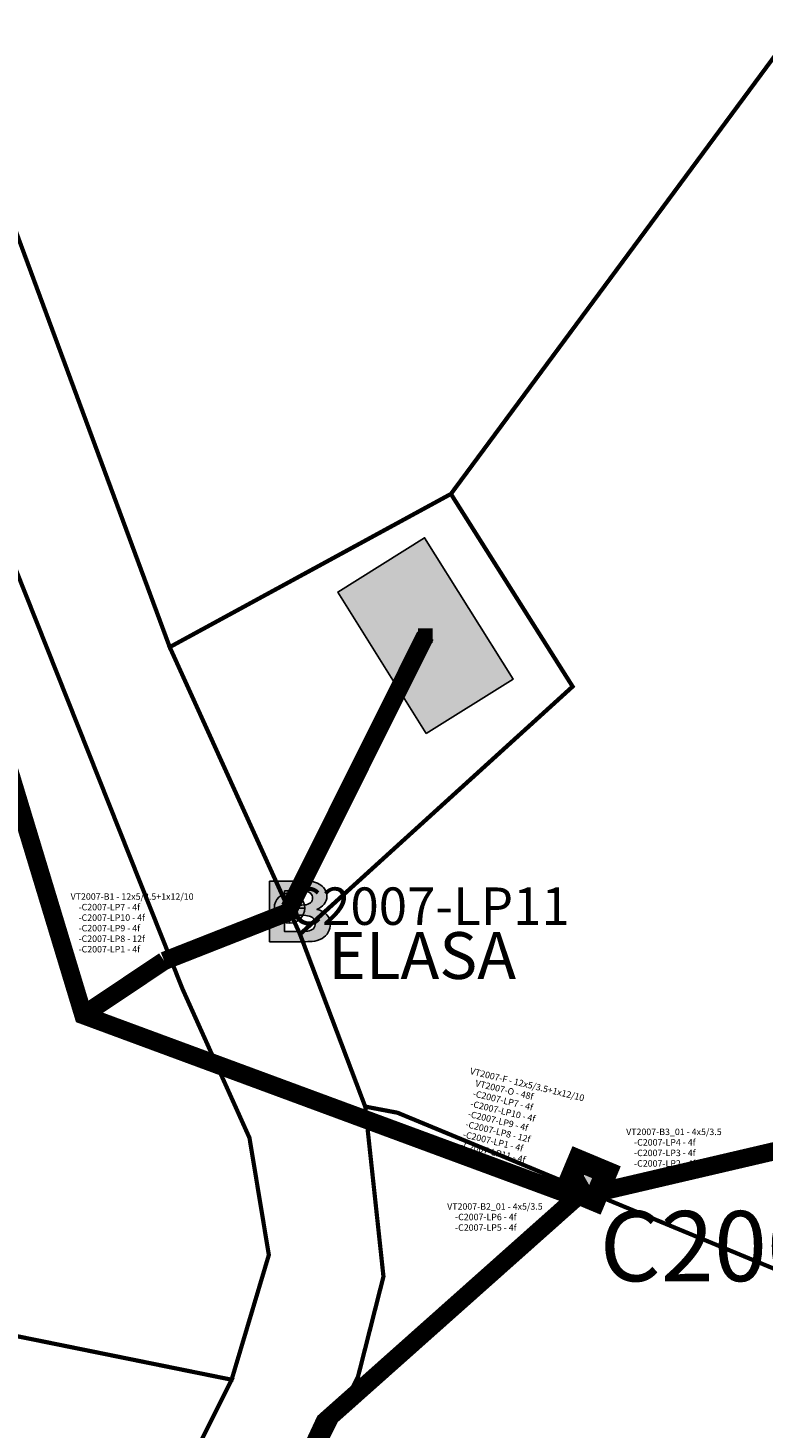
# Model space of a CAD drawing. Units: millimetres. Extents: x 614993 to 615720, y 6498370 to 6498931.
# Drawn here: x 615415 to 615503, y 6498536 to 6498702 of the extents above; entities that cross this region are included whole.
import ezdxf
from ezdxf.enums import TextEntityAlignment as Align

# ---------------------------------------------------------------- set-up
doc = ezdxf.new("R2010")
doc.units = ezdxf.units.MM
doc.linetypes.add('DASH2', pattern=[10.10559349078149, 7.218281064843922, -2.887312425937568])
for name, color, linetype in [('Connectionmanhole_fiber', 7, 'Continuous'), ('CustomerBuilding', 252, 'Continuous'), ('Drop_offpointLP', 7, 'Continuous'), ('Municipalproperty', 80, 'Continuous'), ('Outdoorcabinet', 7, 'Continuous'), ('Pipenode', 7, 'Continuous'), ('Privateproperty', 40, 'Continuous'), ('Prospectnode', 72, 'Continuous'), ('Route_aerial', 7, 'Continuous'), ('Route_drilled_uncertainlocatio', 160, 'DASH2'), ('Route_easy_uncertainlocation_', 160, 'DASH2'), ('Route_ground_uncertainlocation', 5, 'DASH2'), ('Route_hard_uncertainlocation_', 5, 'DASH2'), ('Stateownedproperty', 7, 'Continuous')]:
    doc.layers.add(name, color=color, linetype=linetype)
doc.styles.add('BOLD', font='arialbd.ttf')
doc.styles.get("Standard").update_dxf_attribs({"font": 'arial.ttf'})

# ---------------------------------------------------------------- blocks, each defined once
blk = doc.blocks.new('BASCELB_-16777216_f')
at = {"layer": 'Connectionmanhole_fiber'}
h = blk.add_hatch(color=0, dxfattribs=at)
h.paths.add_polyline_path([(-0.3986714115207676, 0.47508942808548), (-0.3986714115207676, -0.5242366103012194), (0.0065355969101765, -0.5242366103012194, 0.0163142813018737), (0.3006374578681197, -0.5187758122772483, 0.1046941104863264), (0.4640273806225326, -0.469628630061509, 0.1383321741394994), (0.5653291327302686, -0.3658734676060594, 0.1276952217752877), (0.6012749157362395, -0.2348143150307545, 0.1914874087882492), (0.5424545435446508, -0.0819119703595655, 0.1626265469769945), (0.3790646207902379, 0.005460798023971, 0.1195093953572851), (0.4967053651734152, 0.0955639654194931, 0.174989078011824), (0.5424545435446508, 0.2238927189828125, 0.156253144414064), (0.50650876053868, 0.3412998764981897, 0.1096936773285788), (0.4150104037962088, 0.4259422458697407, 0.1049284850864818), (0.2908340625028549, 0.4668982310495235, 0.0268977389567194), (0.0784271629221182, 0.47508942808548)])
h.paths.add_polyline_path([(-0.1568543258442364, -0.0873727683835366), (0.0392135814610591, -0.0873727683835366, -0.052977876716737), (0.2516204810417959, -0.1010247634434642, -0.160519677469512), (0.3267798455088258, -0.147441546647218, -0.1749662414428109), (0.3529222331495319, -0.2238927189828125, -0.2175537221772447), (0.3202442485986493, -0.3085350883543635, -0.1411689891357515), (0.2287458918561781, -0.3494910735341463, -0.0293295940449145), (0.0653559691017651, -0.3549518715581173), (-0.1568543258442364, -0.3549518715581173)], flags=16)
h.paths.add_polyline_path([(-0.1568543258442364, 0.3112654873663491), (-0.0196067907305295, 0.3112654873663491, -0.0234847858635695), (0.189532310395119, 0.305804689342378, -0.17914370228214), (0.2777628686825019, 0.2703095021865662, -0.2039745241105742), (0.3071730547782963, 0.1965887288629573, -0.2336729408475319), (0.2712272717723254, 0.1174071575153773, -0.1539473833803791), (0.1764611165747659, 0.0819119703595655, -0.027945253601015), (0, 0.0764511723355945), (-0.1568543258442364, 0.0764511723355945)], flags=16)
at = {"layer": 'Connectionmanhole_fiber', "color": 7}
for points in [[(-0.3986714115207676, 0.47508942808548), (-0.3986714115207676, -0.5242366103012194), (0.0065355969101765, -0.5242366103012194, 0.0163142813018737), (0.3006374578681197, -0.5187758122772483, 0.1046941104863264), (0.4640273806225326, -0.469628630061509, 0.1383321741394994), (0.5653291327302686, -0.3658734676060594, 0.1276952217752877), (0.6012749157362395, -0.2348143150307545, 0.1914874087882492), (0.5424545435446508, -0.0819119703595655, 0.1626265469769945), (0.3790646207902379, 0.005460798023971, 0.1195093953572851), (0.4967053651734152, 0.0955639654194931, 0.174989078011824), (0.5424545435446508, 0.2238927189828125, 0.156253144414064), (0.50650876053868, 0.3412998764981897, 0.1096936773285788), (0.4150104037962088, 0.4259422458697407, 0.1049284850864818), (0.2908340625028549, 0.4668982310495235, 0.0268977389567194), (0.0784271629221182, 0.47508942808548)], [(-0.1568543258442364, 0.3112654873663491), (-0.0196067907305295, 0.3112654873663491, -0.0234847858635695), (0.189532310395119, 0.305804689342378, -0.17914370228214), (0.2777628686825019, 0.2703095021865662, -0.2039745241105742), (0.3071730547782963, 0.1965887288629573, -0.2336729408475319), (0.2712272717723254, 0.1174071575153773, -0.1539473833803791), (0.1764611165747659, 0.0819119703595655, -0.027945253601015), (0, 0.0764511723355945), (-0.1568543258442364, 0.0764511723355945)], [(-0.1568543258442364, -0.0873727683835366), (0.0392135814610591, -0.0873727683835366, -0.052977876716737), (0.2516204810417959, -0.1010247634434642, -0.160519677469512), (0.3267798455088258, -0.147441546647218, -0.1749662414428109), (0.3529222331495319, -0.2238927189828125, -0.2175537221772447), (0.3202442485986493, -0.3085350883543635, -0.1411689891357515), (0.2287458918561781, -0.3494910735341463, -0.0293295940449145), (0.0653559691017651, -0.3549518715581173), (-0.1568543258442364, -0.3549518715581173)]]:
    blk.add_lwpolyline(points, format="xyb", close=True, dxfattribs=at)
blk = doc.blocks.new('OPTOODF_-9710080_f')
at = {"layer": 'Prospectnode'}
blk.add_hatch(color=72, dxfattribs=at).paths.add_polyline_path([(-0.4999999999999999, 0.5), (0.5, 0.5), (0.5, -0.5), (-0.4999999999999999, -0.5)])
at = {"layer": 'Prospectnode', "color": 72, "const_width": 0.7218281030654907}
blk.add_lwpolyline([(-0.4999999999999999, 0.5), (0.5, 0.5), (0.5, -0.5), (-0.4999999999999999, -0.5)], close=True, dxfattribs=at)
blk = doc.blocks.new('OPTOODF_-16777216_f')
at = {"layer": 'Prospectnode'}
blk.add_hatch(color=0, dxfattribs=at).paths.add_polyline_path([(-0.4999999999999999, 0.5), (0.5, 0.5), (0.5, -0.5), (-0.4999999999999999, -0.5)])
at = {"layer": 'Prospectnode', "color": 7, "const_width": 0.7218281030654907}
blk.add_lwpolyline([(-0.4999999999999999, 0.5), (0.5, 0.5), (0.5, -0.5), (-0.4999999999999999, -0.5)], close=True, dxfattribs=at)
blk = doc.blocks.new('BASCELSFIX_-16777216_f')
at = {"layer": 'Drop_offpointLP'}
blk.add_hatch(color=0, dxfattribs=at).paths.add_polyline_path([(0.5, 0, 0.9999999999999999), (-0.5, 0, 0.9999999999999999)])
at = {"layer": 'Drop_offpointLP', "color": 7}
blk.add_lwpolyline([(0.5, 0, 0.9999999999999999), (-0.5, 0, 0.9999999999999999), (0.5, 0)], format="xyb", dxfattribs=at)
for points in [[(0, 0.5), (0, -0.5)], [(-0.5, 0), (0.5, 0)]]:
    blk.add_lwpolyline(points, dxfattribs=at)

msp = doc.modelspace()

# ---------------------------------------------------------------- hatches: boundary and pattern name
at = {"layer": 'CustomerBuilding'}
msp.add_hatch(color=33, dxfattribs=at).paths.add_polyline_path([(615462.6729999981, 6498618.618000002), (615472.9769999981, 6498625.078000002), (615462.4649999981, 6498641.880000002), (615452.1609999981, 6498635.416000002)])

# ---------------------------------------------------------------- linework, layer by layer
at = {"layer": 'CustomerBuilding', "color": 252, "linetype": 'Continuous', "extrusion": (0, 0, -1), "elevation": -51.14900000000489}
msp.add_lwpolyline([(-615462.6729999981, 6498618.618000002), (-615472.9769999981, 6498625.078000002), (-615462.4649999981, 6498641.880000002), (-615452.1609999981, 6498635.416000002)], close=True, dxfattribs=at)
at = {"layer": 'Municipalproperty', "color": 80, "linetype": 'Continuous', "const_width": 0.5}
msp.add_lwpolyline([(615382.0188110304, 6498931.127941893), (615404.2999999967, 6498871.700000001), (615418.9399999967, 6498829.220000002), (615423.2999999967, 6498811.620000001), (615425.0299999968, 6498790.890000002), (615422.9999999967, 6498775.840000002), (615417.9899999967, 6498757.240000001), (615406.9699999967, 6498723.390000002), (615403.9299999967, 6498705.300000002), (615432.2099999967, 6498628.890000002), (615465.5999999967, 6498647.070000001), (615504.9599999967, 6498700.290000002), (615541.3699999967, 6498797.650000001), (615544.0199999968, 6498905.360000001), (615541.7299999967, 6498909.530000001), (615565.2999999967, 6498914.760000002), (615576.8199999967, 6498915.070000001), (615610.7899999968, 6498909.660000001), (615632.6399999968, 6498901.910000001), (615632.1699999967, 6498899.620000001), (615716.8299999967, 6498884.150000001), (615719.9552325223, 6498883.289426126)], dxfattribs=at)
at = {"layer": 'Pipenode', "color": 7, "linetype": 'Continuous', "const_width": 2}
for points in [[(615423.8706010242, 6498584.685318365), (615421.9554145043, 6498585.203838104), (615421.9508130843, 6498585.219018415), (615423.6132157743, 6498586.330961435)], [(615423.6132157784, 6498586.330961439), (615421.9508130883, 6498585.219018419), (615421.9554144983, 6498585.203838109), (615423.8706010283, 6498584.685318368)]]:
    msp.add_lwpolyline(points, dxfattribs=at)
at = {"layer": 'Privateproperty', "color": 40, "linetype": 'Continuous', "const_width": 0.5}
for points in [[(615719.9552325223, 6498579.338136861), (615623.9600000015, 6498607.07), (615642.4400000015, 6498657.9), (615504.9600000015, 6498700.29), (615465.6000000015, 6498647.07)], [(615401.450000003, 6498669.5), (615333.110000003, 6498660), (615310.6500000029, 6498621.97), (615355.1400000029, 6498599.28), (615379.7800000029, 6498554.05), (615439.560000003, 6498541.93), (615443.980000003, 6498556.74), (615441.680000003, 6498570.64), (615433.730000003, 6498588.31), (615401.450000003, 6498669.5)], [(615420.1706407263, 6498370.267503155), (615417.7600000023, 6498379.870000001), (615407.9800000024, 6498431.790000001), (615406.2600000023, 6498460.380000001), (615407.3400000024, 6498469.300000001), (615411.3800000023, 6498485.490000001), (615415.2200000024, 6498493.310000001), (615418.5200000023, 6498499.890000002), (615439.5600000024, 6498541.930000002), (615379.7800000024, 6498554.050000001), (615355.1400000023, 6498599.280000001), (615310.6500000024, 6498621.970000002), (615333.1100000024, 6498660.000000001), (615257.3800000023, 6498657.870000001), (615212.1100000024, 6498653.980000001), (615173.0000000023, 6498647.880000001), (615142.9000000024, 6498651.100000001), (615027.2800000024, 6498644.750000001), (614993.0743292925, 6498627.208245643)], [(615465.6000000015, 6498647.07), (615432.2100000015, 6498628.890000001), (615447.6800000014, 6498594.810000001), (615480.0500000014, 6498624.21), (615465.6000000015, 6498647.07)], [(615465.6000000015, 6498647.07), (615480.0500000014, 6498624.21), (615447.6800000014, 6498594.810000001), (615455.4200000014, 6498574.350000001), (615459.2600000015, 6498573.62), (615601.3700000015, 6498514.760000001), (615621.3600000015, 6498512.84), (615719.9552325223, 6498491.834105931)], [(615454.5600000024, 6498542.260000002), (615430.4600000024, 6498493.990000002), (615459.8200000024, 6498481.640000002), (615461.6400000023, 6498484.580000002), (615486.1800000024, 6498478.550000002), (615571.5800000024, 6498476.440000001), (615587.0900000024, 6498496.640000002), (615601.3700000024, 6498514.760000002), (615459.2600000023, 6498573.620000002), (615455.4200000024, 6498574.350000001), (615457.5900000024, 6498554.180000002), (615454.5600000024, 6498542.260000002)]]:
    msp.add_lwpolyline(points, dxfattribs=at)
at = {"layer": 'Route_aerial', "color": 6, "linetype": 'Continuous', "const_width": 2.165484428405762}
for points in [[(615411.4638517996, 6498619.816045309), (615421.9508130996, 6498585.219018409)], [(615480.5090737301, 6498563.570974977), (615527.0904387301, 6498574.440279976), (615535.9200019301, 6498609.011492576)], [(615421.950813085, 6498585.219018414), (615421.955414485, 6498585.203838114), (615480.5090734849, 6498563.570975114)], [(615434.0032058408, 6498501.385564674), (615450.6206239408, 6498536.974225974), (615480.5090739408, 6498563.570974974)]]:
    msp.add_lwpolyline(points, dxfattribs=at)
at = {"layer": 'Route_drilled_uncertainlocatio', "color": 160, "linetype": 'DASH2', "const_width": 2.165484428405762}
msp.add_lwpolyline([(615446.4995323634, 6498597.516681389), (615431.5482156634, 6498591.638500789)], dxfattribs=at)
at = {"layer": 'Route_easy_uncertainlocation_', "color": 160, "linetype": 'DASH2', "const_width": 2.165484428405762}
for points in [[(615446.4379970863, 6498597.920172248), (615446.4995323634, 6498597.516681389)], [(615446.9548195825, 6498597.695679704), (615446.4995323635, 6498597.516681389)], [(615431.5482156839, 6498591.638500818), (615421.9508130839, 6498585.219018418)]]:
    msp.add_lwpolyline(points, dxfattribs=at)
at = {"layer": 'Route_ground_uncertainlocation', "color": 5, "linetype": 'DASH2', "const_width": 2.165484428405762}
msp.add_lwpolyline([(615446.4379970863, 6498597.920172248), (615462.5699999863, 6498630.250000048)], dxfattribs=at)
at = {"layer": 'Route_hard_uncertainlocation_', "color": 5, "linetype": 'DASH2', "const_width": 2.165484428405762}
msp.add_lwpolyline([(615480.5090737301, 6498563.570974977), (615479.8637677, 6498564.530115137), (615481.7028418801, 6498565.585880017)], dxfattribs=at)
at = {"layer": 'Stateownedproperty', "color": 7, "linetype": 'Continuous', "const_width": 0.5}
for points in [[(615368.4994941055, 6498931.127941893), (615377.3199999986, 6498907.74), (615388.2299999985, 6498874.75), (615405.4999999985, 6498829.78), (615411.5899999985, 6498804.78), (615412.0199999985, 6498796.83), (615411.6399999985, 6498783.340000001), (615392.6199999985, 6498722.5), (615390.4999999985, 6498710.78), (615391.3799999985, 6498696.15), (615401.4499999986, 6498669.5), (615433.7299999985, 6498588.310000001), (615441.6799999985, 6498570.640000001), (615443.9799999985, 6498556.74), (615439.5599999985, 6498541.930000001), (615418.5199999985, 6498499.890000001), (615415.2199999985, 6498493.310000001), (615411.3799999985, 6498485.49), (615407.3399999985, 6498469.300000001), (615406.2599999985, 6498460.380000001), (615407.9799999985, 6498431.79), (615417.7599999985, 6498379.87), (615420.1706407223, 6498370.267503155)], [(615434.793499848, 6498370.267503155), (615427.2199999985, 6498402.930000001), (615420.8999999985, 6498433.390000001), (615419.3599999985, 6498459.02), (615420.1799999985, 6498467.04), (615423.6899999985, 6498481.28), (615430.4599999986, 6498493.99), (615454.5599999985, 6498542.260000001), (615457.5899999985, 6498554.180000001), (615455.4199999985, 6498574.350000001), (615447.6799999985, 6498594.810000001), (615432.2099999986, 6498628.890000001), (615403.9299999985, 6498705.300000001), (615406.9699999985, 6498723.390000001), (615417.9899999985, 6498757.24), (615422.9999999985, 6498775.840000001), (615425.0299999985, 6498790.890000001), (615423.2999999985, 6498811.62), (615418.9399999985, 6498829.220000001), (615404.2999999985, 6498871.7), (615382.0188110317, 6498931.127941893)]]:
    msp.add_lwpolyline(points, dxfattribs=at)

# ---------------------------------------------------------------- block references
at = {"layer": 'Connectionmanhole_fiber', "xscale": 7.218281064843922, "yscale": 7.218281064843922}
msp.add_blockref('BASCELB_-16777216_f', (615446.9548195825, 6498597.695679704), dxfattribs=at)
at = {"layer": 'Drop_offpointLP', "xscale": 3.609140532421961, "yscale": 3.609140532421961}
msp.add_blockref('BASCELSFIX_-16777216_f', (615446.4379970863, 6498597.920172248), dxfattribs=at)
at = {"layer": 'Outdoorcabinet', "xscale": 3.609140532421961, "yscale": 3.609140532421961, "rotation": 337.3217575109269}
msp.add_blockref('OPTOODF_-16777216_f', (615481.7028418998, 6498565.585879959), dxfattribs=at)
at = {"layer": 'Prospectnode'}
msp.add_blockref('OPTOODF_-9710080_f', (615462.57, 6498630.25), dxfattribs=at)

# ---------------------------------------------------------------- texts
at = {"layer": 'Connectionmanhole_fiber'}
msp.add_text('ELASA', height=5.552523896033786, dxfattribs=at).set_placement((615451.0355241568, 6498595.05470218), align=Align.TOP_LEFT)
at = {"layer": 'Drop_offpointLP'}
msp.add_text('C2007-LP11', height=4.442019116827028, dxfattribs=at).set_placement((615446.4379970863, 6498595.920172248))
at = {"layer": 'Outdoorcabinet', "style": 'BOLD'}
msp.add_text('C2007', height=8.328785844050678, dxfattribs=at).set_placement((615483.2683452237, 6498561.952358576), align=Align.TOP_LEFT)
at = {"layer": 'Route_aerial'}
for s, p in [('VT2007-B1 - 12x5/3.5+1x12/10', (615420.4431462152, 6498598.89525032)), ('    -C2007-LP7 - 4f', (615420.4431462152, 6498597.64525032)), ('    -C2007-LP10 - 4f', (615420.4431462152, 6498596.39525032)), ('    -C2007-LP9 - 4f', (615420.4431462152, 6498595.14525032)), ('    -C2007-LP8 - 12f', (615420.4431462152, 6498593.89525032)), ('    -C2007-LP1 - 4f', (615420.4431462152, 6498592.64525032)), ('VT2007-B3_01 - 4x5/3.5', (615486.4083723875, 6498570.968902647)), ('    -C2007-LP4 - 4f', (615486.4083723875, 6498569.718902647)), ('    -C2007-LP3 - 4f', (615486.4083723875, 6498568.468902647)), ('    -C2007-LP2 - 4f', (615486.4083723875, 6498567.218902647)), ('VT2007-B2_01 - 4x5/3.5', (615465.1525504731, 6498562.109740789)), ('    -C2007-LP6 - 4f', (615465.1525504731, 6498560.859740789)), ('    -C2007-LP5 - 4f', (615465.1525504731, 6498559.609740789))]:
    msp.add_text(s, height=0.7692307692307692, dxfattribs=at).set_placement(p)
for s, rotation, p in [('VT2007-F - 12x5/3.5+1x12/10', -13.54016229411286, (615467.8137701476, 6498578.222660282)), ('    -C2007-LP7 - 4f', -13.54016229411286, (615467.2284528476, 6498575.792145181)), ('    VT2007-O - 48f', -13.54016238722684, (615467.5211115476, 6498577.007402682)), ('    -C2007-LP10 - 4f', -13.54016229422126, (615466.9357942477, 6498574.576887581)), ('    -C2007-LP9 - 4f', -13.54016238722684, (615466.6431356476, 6498573.361630082)), ('    -C2007-LP1 - 4f', -13.54016229411286, (615466.0578183476, 6498570.931114982)), ('    -C2007-LP8 - 12f', -13.54016238722684, (615466.3504770476, 6498572.146372481)), ('    -C2007-LP11 - 4f', -13.54016229422126, (615465.7651597477, 6498569.715857382))]:
    msp.add_text(s, height=0.7692307692307692, rotation=rotation, dxfattribs=at).set_placement(p)

doc.saveas('drawing.dxf')
